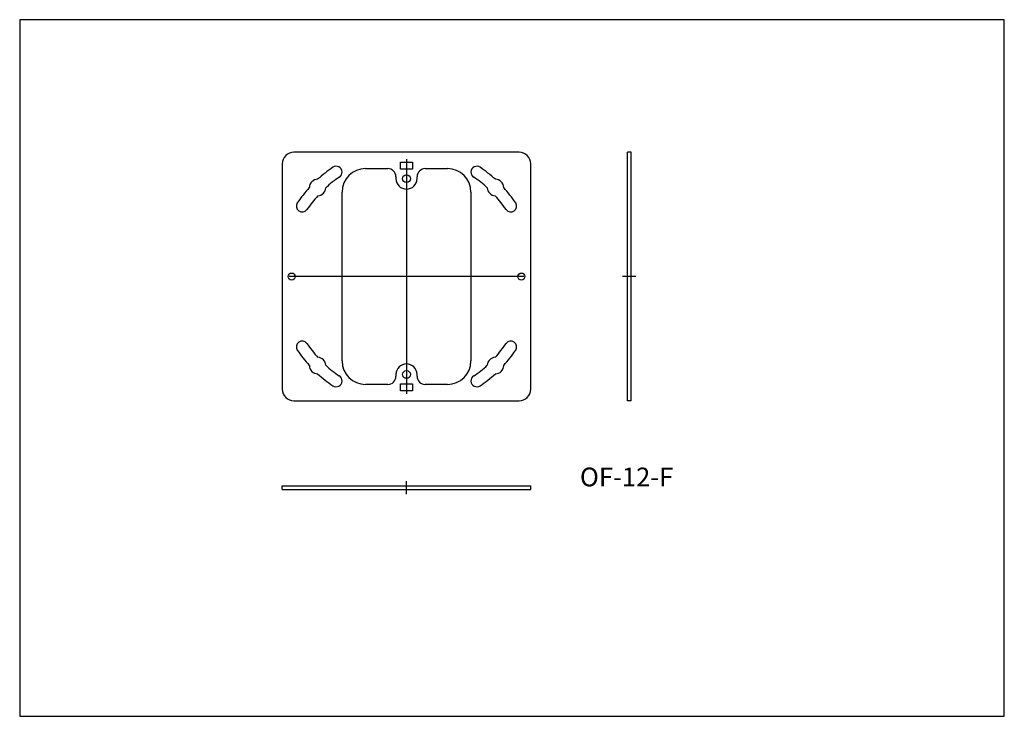
# Model space of a CAD drawing. Extents: x 0 to 420, y 0 to 297.
import ezdxf

# ---------------------------------------------------------------- set-up
doc = ezdxf.new("R2010")
doc.units = 0
doc.linetypes.add('CENTER', pattern=[0])
doc.layers.get('0').update_dxf_attribs({"linetype": 'CONTINUOUS'})
doc.layers.add('1', color=7, linetype='CONTINUOUS')

# ---------------------------------------------------------------- blocks, each defined once
blk = doc.blocks.new('D_FRAME_DRAWING_17')
at = {"color": 7, "linetype": 'CONTINUOUS'}
for p, q in [((420, 297), (0, 297)), ((0, 297), (0, 0)), ((420, 0), (420, 297)), ((0, 0), (420, 0))]:
    blk.add_line(p, q, dxfattribs=at)

msp = doc.modelspace()

# ---------------------------------------------------------------- linework, layer by layer
at = {"layer": '1', "color": 7, "linetype": 'CONTINUOUS'}
for p, q in [((213, 240.5), (117, 240.5)), ((259.2, 235.5), (259.2, 240.5)), ((260.8, 240.5), (259.2, 240.5)), ((260.8, 235.5), (260.8, 240.5)), ((112, 235.5), (112, 139.5)), ((162.5, 236.25), (167.5, 236.25)), ((162.5, 233.25), (162.5, 236.25)), ((167.5, 236.25), (167.5, 233.25)), ((218, 139.5), (218, 235.5)), ((259.2, 139.5), (259.2, 235.5)), ((260.8, 139.5), (260.8, 235.5)), ((133.6, 234.07), (133.6, 234.07)), ((147.5, 233.5), (157, 233.5)), ((167.5, 233.25), (162.5, 233.25)), ((173, 233.5), (182.5, 233.5)), ((196.4, 234.07), (196.4, 234.07)), ((160.5, 230), (160.5, 229.25)), ((169.5, 229.25), (169.5, 230)), ((137.5, 151.5), (137.5, 223.5)), ((192.5, 223.5), (192.5, 151.5)), ((118.43, 218.9), (118.43, 218.9)), ((211.57, 218.9), (211.57, 218.9)), ((118.43, 156.1), (118.43, 156.1)), ((211.57, 156.1), (211.57, 156.1)), ((160.5, 145.75), (160.5, 145)), ((169.5, 145), (169.5, 145.75)), ((133.6, 140.93), (133.6, 140.93)), ((157, 141.5), (147.5, 141.5)), ((162.5, 141.75), (167.5, 141.75)), ((162.5, 138.75), (162.5, 141.75)), ((167.5, 138.75), (162.5, 138.75)), ((167.5, 141.75), (167.5, 138.75)), ((182.5, 141.5), (173, 141.5)), ((196.4, 140.93), (196.4, 140.93)), ((259.2, 134.5), (259.2, 139.5)), ((260.8, 134.5), (260.8, 139.5)), ((117, 134.5), (213, 134.5)), ((259.16, 136.6), (259.2, 136.6)), ((260.8, 134.5), (259.2, 134.5)), ((112, 96.7), (112, 98.3)), ((112, 98.3), (117, 98.3)), ((112, 96.7), (117, 96.7)), ((117, 98.3), (213, 98.3)), ((117, 96.7), (213, 96.7)), ((213, 98.3), (218, 98.3)), ((213, 96.7), (218, 96.7)), ((218, 96.7), (218, 98.3))]:
    msp.add_line(p, q, dxfattribs=at)
at = {"layer": '1', "color": 1, "linetype": 'CENTER'}
for p, q in [((165, 237.5), (165, 137.5)), ((215, 187.5), (115, 187.5)), ((262.8, 187.5), (257.2, 187.5)), ((165, 94.7), (165, 100.3))]:
    msp.add_line(p, q, dxfattribs=at)
at = {"layer": '1', "color": 7, "linetype": 'CONTINUOUS'}
for centre, radius in [((165, 229.25), 1.65), ((116, 187.5), 1.5), ((214, 187.5), 1.5), ((165, 145.75), 1.65)]:
    msp.add_circle(centre, radius, dxfattribs=at)
for centre, radius, start, end in [((117, 235.5), 5, 90, 180), ((213, 235.5), 5, 0, 90), ((165, 187.5), 56.17, 123.9862, 132.4437), ((135, 232), 2.5, 301.7263, 123.9862), ((147.5, 223.5), 10, 90, 180), ((157, 230), 3.5, 0, 90), ((173, 230), 3.5, 90, 180), ((182.5, 223.5), 10, 0, 90), ((195, 232), 2.5, 56.0138, 238.2737), ((165, 187.5), 56.17, 47.5563, 56.0138), ((127.05, 225.45), 3.5, 89.292, 180.708), ((165, 187.5), 51.17, 124.0965, 132.3217), ((165, 229.25), 4.5, 180, 0), ((165, 187.5), 51.17, 47.6783, 55.9035), ((202.95, 225.45), 3.5, 359.292, 90.708), ((165, 187.5), 56.17, 137.5563, 146.0138), ((127.05, 225.45), 3.5, 271.9079, 358.0921), ((202.95, 225.45), 3.5, 181.9079, 268.0921), ((165, 187.5), 56.17, 33.9862, 42.4437), ((120.5, 217.5), 2.5, 146.0138, 323.7539), ((165, 187.5), 51.17, 137.6783, 146.1242), ((165, 187.5), 51.17, 33.8758, 42.3217), ((209.5, 217.5), 2.5, 216.2461, 33.9862), ((120.5, 157.5), 2.5, 36.2461, 213.9862), ((209.5, 157.5), 2.5, 326.0138, 143.7539), ((165, 187.5), 56.17, 213.9862, 222.4437), ((165, 187.5), 51.17, 213.8758, 222.3217), ((165, 187.5), 51.17, 317.6783, 326.1242), ((165, 187.5), 56.17, 317.5563, 326.0138), ((127.05, 149.55), 3.5, 1.9079, 88.0921), ((147.5, 151.5), 10, 180, 270), ((182.5, 151.5), 10, 270, 0), ((202.95, 149.55), 3.5, 91.9079, 178.0921), ((127.05, 149.55), 3.5, 179.292, 270.708), ((165, 187.5), 51.17, 227.6783, 235.9035), ((165, 145.75), 4.5, 0, 180), ((165, 187.5), 51.17, 304.0965, 312.3217), ((202.95, 149.55), 3.5, 269.292, 0.708), ((165, 187.5), 56.17, 227.5563, 236.0138), ((135, 143), 2.5, 236.0138, 58.2737), ((157, 145), 3.5, 270, 0), ((173, 145), 3.5, 180, 270), ((195, 143), 2.5, 121.7263, 303.9862), ((165, 187.5), 56.17, 303.9862, 312.4437), ((117, 139.5), 5, 180, 270), ((213, 139.5), 5, 270, 0)]:
    msp.add_arc(centre, radius, start, end, dxfattribs=at)

# ---------------------------------------------------------------- block references
at = {"color": 7}
msp.add_blockref('D_FRAME_DRAWING_17', (0, 0), dxfattribs=at)

# ---------------------------------------------------------------- texts
at = {"layer": '1', "color": 7, "linetype": 'CONTINUOUS'}
msp.add_text('OF-12-F', height=8, dxfattribs=at).set_placement((238.97, 98.04))

doc.saveas('drawing.dxf')
